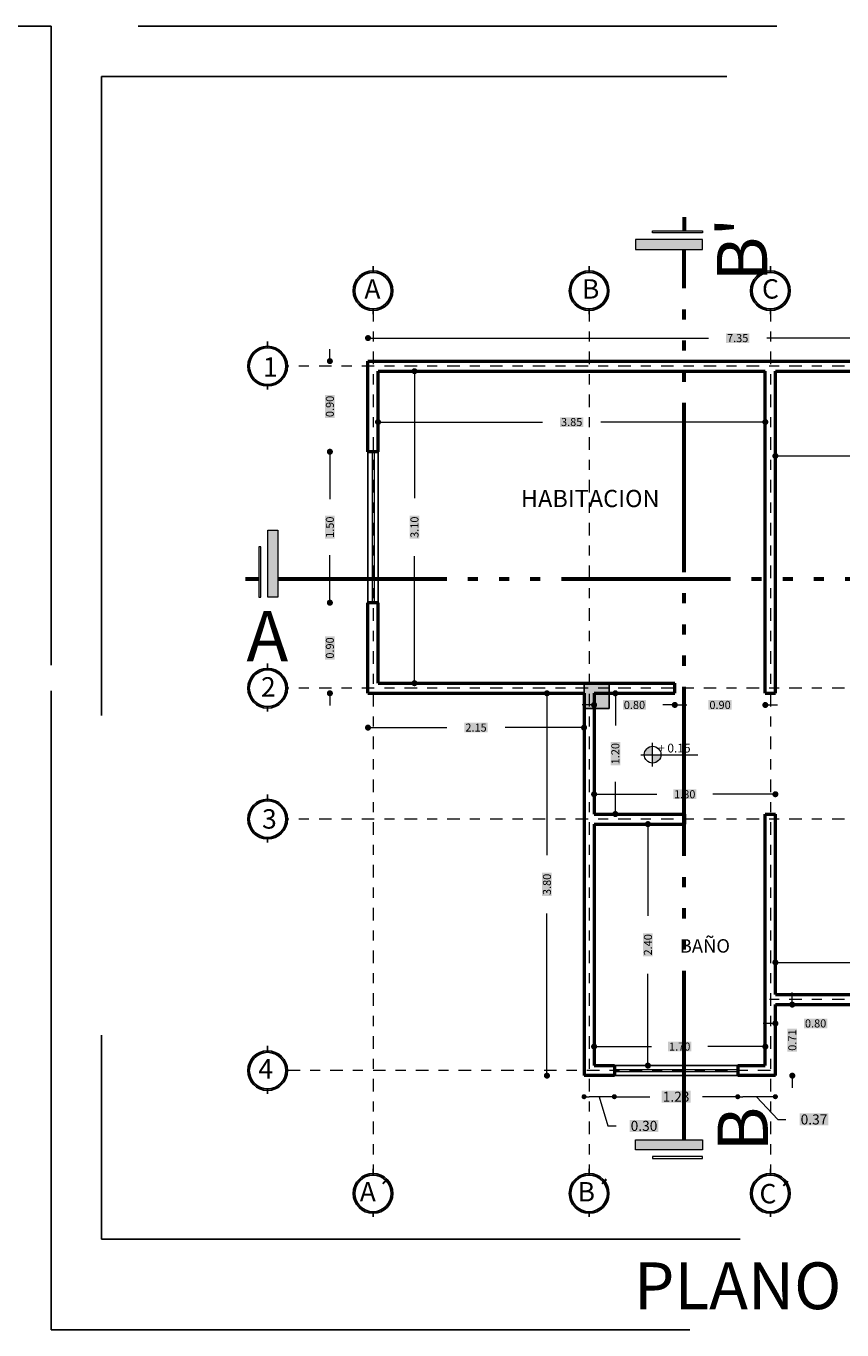
# Model space of a CAD drawing. Units: millimetres. Extents: x 0 to 5246, y 0 to 2678.
# Drawn here: x 2562 to 2570, y 1336 to 1349 of the extents above; entities that cross this region are included whole.
import ezdxf

# ---------------------------------------------------------------- set-up
doc = ezdxf.new("R2010")
doc.units = ezdxf.units.MM
for name, pattern in [('ACAD_ISO06W100', [36, 24, -3, 0, -3, 0, -3, 0, -3]), ('DASHDOT2', [0.5, 0.25, -0.125, 0, -0.125]), ('DASHED2', [9.525, 6.35, -3.175])]:
    doc.linetypes.add(name, pattern=pattern)
for name, color, linetype, lineweight in [('011_TEXTOS', 7, 'Continuous', 15), ('012_COTAS', 7, 'Continuous', 15), ('ejes', 3, 'Continuous', 30), ('LINEA DE CORTE', 14, 'Continuous', 60), ('LINEA FANTASMA', 254, 'DASHED2', 9), ('TEXTO 1', 7, 'Continuous', 0)]:
    doc.layers.add(name, color=color, linetype=linetype, lineweight=lineweight)
for name, color, linetype in [('A_PISO_1', 7, 'Continuous'), ('COTAS 1', 252, 'Continuous'), ('muros', 7, 'Continuous')]:
    doc.layers.add(name, color=color, linetype=linetype)
doc.styles.add('BankGothic Md BT (bold)', font='bgothm.ttf')
doc.styles.get("Standard").update_dxf_attribs({"font": 'arial.ttf'})
doc.dimstyles.new('ALFRE 2', dxfattribs={"dimtxt": 0.08, "dimasz": 0.06, "dimexe": 0.18, "dimexo": 0.1, "dimgap": 0.1, "dimtad": 0, "dimzin": 0, "dimdsep": 46, "dimtxsty": 'BankGothic Md BT (bold)', "dimblk": 'DOT', "dimcen": 0.09, "dimse1": 1, "dimse2": 1, "dimclrd": 7, "dimclre": 1, "dimclrt": 256, "dimazin": 0, "dimtfac": 1, "dimtofl": 0, "dimtmove": 0, "dimatfit": 3, "dimldrblk": 'DOT', "dimfxl": 1, "dimtfill": 2, "dimtfillclr": 256, "dimtolj": 1, "dimtzin": 0, "dimlwd": 9, "dimlwe": 13, "dimarcsym": 0})
doc.dimstyles.new('ALFRE 3', dxfattribs={"dimtxt": 0.1, "dimasz": 0.05, "dimexe": 0.08, "dimexo": 0.03, "dimgap": 0.04, "dimtad": 0, "dimzin": 0, "dimdsep": 46, "dimtxsty": 'BankGothic Md BT (bold)', "dimblk": 'DOT', "dimcen": 0.08, "dimse1": 1, "dimse2": 1, "dimclrd": 252, "dimclre": 1, "dimadec": 3, "dimazin": 0, "dimtfac": 1, "dimtofl": 0, "dimtmove": 0, "dimatfit": 3, "dimldrblk": 'DOT', "dimfxl": 1, "dimtfill": 2, "dimtfillclr": 7, "dimtolj": 1, "dimtzin": 0, "dimlwd": 5, "dimlwe": 9, "dimarcsym": 0})

# ---------------------------------------------------------------- blocks, each defined once
blk = doc.blocks.new('_Dot')
at = {"color": 0, "linetype": 'ByBlock', "lineweight": -2}
blk.add_line((-0.5, 0), (-1, 0), dxfattribs=at)
at = {"color": 0, "linetype": 'ByBlock', "const_width": 0.5}
blk.add_lwpolyline([(-0.25, 0, 1), (0.25, 0, 1)], format="xyb", close=True, dxfattribs=at)
blk = doc.blocks.new('*D404')
at = {"layer": 'COTAS 1', "color": 7, "lineweight": 9, "transparency": 16777216}
for p, q in [((2565.926, 1344.602), (2567.501, 1344.602)), ((2569.656, 1344.602), (2568.081, 1344.602))]:
    blk.add_line(p, q, dxfattribs=at)
at = {"layer": 'Defpoints', "color": 0, "lineweight": 20, "transparency": 16777216}
for p in [(2565.866, 1344.694), (2569.716, 1344.694), (2565.866, 1344.602)]:
    blk.add_point(p, dxfattribs=at)
at = {"layer": 'COTAS 1', "color": 7, "lineweight": 9, "transparency": 16777216, "xscale": 0.06, "yscale": 0.06, "zscale": 0.06}
for p, rotation in [((2565.866, 1344.602), 179.9999999999865), ((2569.716, 1344.602), 359.9999999999865)]:
    blk.add_blockref('_Dot', p, dxfattribs=dict(at, rotation=rotation))
at = {"layer": 'COTAS 1', "color": 18, "true_color": 0x030303, "transparency": 16777216, "insert": (2567.791, 1344.602), "char_height": 0.08, "attachment_point": 5, "style": 'BankGothic Md BT (bold)', "bg_fill": 1, "box_fill_scale": 1.1, "bg_fill_color": 256, "bg_fill_true_color": 15790320, "bg_fill_transparency": 0}
blk.add_mtext('\\A1;3.85', dxfattribs=at)
blk = doc.blocks.new('*D405')
at = {"layer": 'COTAS 1', "color": 7, "lineweight": 9, "transparency": 16777216}
for p, q in [((2566.228, 1345.047), (2566.228, 1343.847)), ((2566.228, 1342.067), (2566.228, 1343.268))]:
    blk.add_line(p, q, dxfattribs=at)
at = {"layer": 'Defpoints', "color": 0, "lineweight": 20, "transparency": 16777216}
for p in [(2565.866, 1345.107), (2565.866, 1342.007), (2566.228, 1342.007)]:
    blk.add_point(p, dxfattribs=at)
at = {"layer": 'COTAS 1', "color": 7, "lineweight": 9, "transparency": 16777216, "xscale": 0.06, "yscale": 0.06, "zscale": 0.06}
for p, rotation in [((2566.228, 1345.107), 90), ((2566.228, 1342.007), 270)]:
    blk.add_blockref('_Dot', p, dxfattribs=dict(at, rotation=rotation))
at = {"layer": 'COTAS 1', "color": 18, "true_color": 0x030303, "transparency": 16777216, "insert": (2566.228, 1343.557), "char_height": 0.08, "attachment_point": 5, "rotation": 90, "style": 'BankGothic Md BT (bold)', "bg_fill": 1, "box_fill_scale": 1.1, "bg_fill_color": 256, "bg_fill_true_color": 15790320, "bg_fill_transparency": 0}
blk.add_mtext('\\A1;3.10', dxfattribs=at)
blk = doc.blocks.new('*D406')
at = {"layer": 'COTAS 1', "color": 7, "lineweight": 9, "transparency": 16777216}
for p, q in [((2569.876, 1344.265), (2571.127, 1344.265)), ((2572.956, 1344.265), (2571.706, 1344.265))]:
    blk.add_line(p, q, dxfattribs=at)
at = {"layer": 'Defpoints', "color": 0, "lineweight": 20, "transparency": 16777216}
for p in [(2569.816, 1344.265), (2569.816, 1344.261), (2573.016, 1344.261)]:
    blk.add_point(p, dxfattribs=at)
at = {"layer": 'COTAS 1', "color": 7, "lineweight": 9, "transparency": 16777216, "xscale": 0.06, "yscale": 0.06, "zscale": 0.06, "rotation": 180}
blk.add_blockref('_Dot', (2569.816, 1344.265), dxfattribs=at)
at = {"layer": 'COTAS 1', "color": 7, "lineweight": 9, "transparency": 16777216, "xscale": 0.06, "yscale": 0.06, "zscale": 0.06}
blk.add_blockref('_Dot', (2573.016, 1344.265), dxfattribs=at)
at = {"layer": 'COTAS 1', "color": 18, "true_color": 0x030303, "transparency": 16777216, "insert": (2571.416, 1344.265), "char_height": 0.08, "attachment_point": 5, "style": 'BankGothic Md BT (bold)', "bg_fill": 1, "box_fill_scale": 1.1, "bg_fill_color": 256, "bg_fill_true_color": 15790320, "bg_fill_transparency": 0}
blk.add_mtext('\\A1;3.20', dxfattribs=at)
blk = doc.blocks.new('*D408')
at = {"layer": 'COTAS 1', "color": 7, "lineweight": 9, "transparency": 16777216}
for p, q in [((2568.225, 1341.847), (2568.225, 1341.586)), ((2568.225, 1340.767), (2568.225, 1341.028))]:
    blk.add_line(p, q, dxfattribs=at)
at = {"layer": 'Defpoints', "color": 0, "lineweight": 20, "transparency": 16777216}
for p in [(2568.014, 1341.907), (2568.014, 1340.707), (2568.225, 1340.707)]:
    blk.add_point(p, dxfattribs=at)
at = {"layer": 'COTAS 1', "color": 7, "lineweight": 9, "transparency": 16777216, "xscale": 0.06, "yscale": 0.06, "zscale": 0.06}
for p, rotation in [((2568.225, 1341.907), 90), ((2568.225, 1340.707), 270)]:
    blk.add_blockref('_Dot', p, dxfattribs=dict(at, rotation=rotation))
at = {"layer": 'COTAS 1', "color": 18, "true_color": 0x030303, "transparency": 16777216, "insert": (2568.225, 1341.307), "char_height": 0.08, "attachment_point": 5, "rotation": 90, "style": 'BankGothic Md BT (bold)', "bg_fill": 1, "box_fill_scale": 1.1, "bg_fill_color": 256, "bg_fill_true_color": 15790320, "bg_fill_transparency": 0}
blk.add_mtext('\\A1;1.20', dxfattribs=at)
blk = doc.blocks.new('*D490')
at = {"layer": 'COTAS 1', "color": 7, "lineweight": 9, "transparency": 16777216}
for p, q in [((2568.756, 1341.791), (2568.696, 1341.791)), ((2569.776, 1341.791), (2569.836, 1341.791))]:
    blk.add_line(p, q, dxfattribs=at)
at = {"layer": 'Defpoints', "color": 0, "lineweight": 20, "transparency": 16777216}
for p in [(2568.816, 1341.907), (2569.716, 1341.907), (2568.816, 1341.791)]:
    blk.add_point(p, dxfattribs=at)
at = {"layer": 'COTAS 1', "color": 7, "lineweight": 9, "transparency": 16777216, "xscale": 0.06, "yscale": 0.06, "zscale": 0.06}
blk.add_blockref('_Dot', (2568.816, 1341.791), dxfattribs=at)
at = {"layer": 'COTAS 1', "color": 7, "lineweight": 9, "transparency": 16777216, "xscale": 0.06, "yscale": 0.06, "zscale": 0.06, "rotation": 180}
blk.add_blockref('_Dot', (2569.716, 1341.791), dxfattribs=at)
at = {"layer": 'COTAS 1', "color": 18, "true_color": 0x030303, "transparency": 16777216, "insert": (2569.266, 1341.791), "char_height": 0.08, "attachment_point": 5, "style": 'BankGothic Md BT (bold)', "bg_fill": 1, "box_fill_scale": 1.1, "bg_fill_color": 256, "bg_fill_true_color": 15790320, "bg_fill_transparency": 0}
blk.add_mtext('\\A1;0.90', dxfattribs=at)
blk = doc.blocks.new('*D491')
at = {"layer": 'COTAS 1', "color": 7, "lineweight": 9, "transparency": 16777216}
for p, q in [((2567.954, 1341.791), (2567.894, 1341.791)), ((2568.876, 1341.791), (2568.936, 1341.791))]:
    blk.add_line(p, q, dxfattribs=at)
at = {"layer": 'Defpoints', "color": 0, "lineweight": 20, "transparency": 16777216}
for p in [(2568.014, 1341.907), (2568.816, 1341.907), (2568.014, 1341.791)]:
    blk.add_point(p, dxfattribs=at)
at = {"layer": 'COTAS 1', "color": 7, "lineweight": 9, "transparency": 16777216, "xscale": 0.06, "yscale": 0.06, "zscale": 0.06}
blk.add_blockref('_Dot', (2568.014, 1341.791), dxfattribs=at)
at = {"layer": 'COTAS 1', "color": 7, "lineweight": 9, "transparency": 16777216, "xscale": 0.06, "yscale": 0.06, "zscale": 0.06, "rotation": 180}
blk.add_blockref('_Dot', (2568.816, 1341.791), dxfattribs=at)
at = {"layer": 'COTAS 1', "color": 18, "true_color": 0x030303, "transparency": 16777216, "insert": (2568.415, 1341.791), "char_height": 0.08, "attachment_point": 5, "style": 'BankGothic Md BT (bold)', "bg_fill": 1, "box_fill_scale": 1.1, "bg_fill_color": 256, "bg_fill_true_color": 15790320, "bg_fill_transparency": 0}
blk.add_mtext('\\A1;0.80', dxfattribs=at)
blk = doc.blocks.new('*D409')
at = {"layer": 'COTAS 1', "color": 7, "lineweight": 9, "transparency": 16777216}
for p, q in [((2568.549, 1340.547), (2568.549, 1339.697)), ((2568.549, 1338.268), (2568.549, 1339.118))]:
    blk.add_line(p, q, dxfattribs=at)
at = {"layer": 'Defpoints', "color": 0, "lineweight": 20, "transparency": 16777216}
for p in [(2568.014, 1340.607), (2568.014, 1338.208), (2568.549, 1338.208)]:
    blk.add_point(p, dxfattribs=at)
at = {"layer": 'COTAS 1', "color": 7, "lineweight": 9, "transparency": 16777216, "xscale": 0.06, "yscale": 0.06, "zscale": 0.06}
for p, rotation in [((2568.549, 1340.607), 90), ((2568.549, 1338.208), 270)]:
    blk.add_blockref('_Dot', p, dxfattribs=dict(at, rotation=rotation))
at = {"layer": 'COTAS 1', "color": 18, "true_color": 0x030303, "transparency": 16777216, "insert": (2568.549, 1339.408), "char_height": 0.08, "attachment_point": 5, "rotation": 90, "style": 'BankGothic Md BT (bold)', "bg_fill": 1, "box_fill_scale": 1.1, "bg_fill_color": 256, "bg_fill_true_color": 15790320, "bg_fill_transparency": 0}
blk.add_mtext('\\A1;2.40', dxfattribs=at)
blk = doc.blocks.new('*D410')
at = {"layer": 'COTAS 1', "color": 7, "lineweight": 9, "transparency": 16777216}
for p, q in [((2568.074, 1338.397), (2568.586, 1338.397)), ((2569.656, 1338.397), (2569.144, 1338.397))]:
    blk.add_line(p, q, dxfattribs=at)
at = {"layer": 'Defpoints', "color": 0, "lineweight": 20, "transparency": 16777216}
for p in [(2568.014, 1338.397), (2568.014, 1338.208), (2569.716, 1338.208)]:
    blk.add_point(p, dxfattribs=at)
at = {"layer": 'COTAS 1', "color": 7, "lineweight": 9, "transparency": 16777216, "xscale": 0.06, "yscale": 0.06, "zscale": 0.06}
for p, rotation in [((2568.014, 1338.397), 179.9999999985303), ((2569.716, 1338.397), 359.9999999985304)]:
    blk.add_blockref('_Dot', p, dxfattribs=dict(at, rotation=rotation))
at = {"layer": 'COTAS 1', "color": 18, "true_color": 0x030303, "transparency": 16777216, "insert": (2568.865, 1338.397), "char_height": 0.08, "attachment_point": 5, "rotation": 360, "style": 'BankGothic Md BT (bold)', "bg_fill": 1, "box_fill_scale": 1.1, "bg_fill_color": 256, "bg_fill_true_color": 15790320, "bg_fill_transparency": 0}
blk.add_mtext('\\A1;1.70', dxfattribs=at)
blk = doc.blocks.new('*D492')
at = {"layer": 'COTAS 1', "color": 7, "lineweight": 9, "transparency": 16777216}
for p, q in [((2569.876, 1339.233), (2571.027, 1339.233)), ((2572.756, 1339.233), (2571.606, 1339.233))]:
    blk.add_line(p, q, dxfattribs=at)
at = {"layer": 'Defpoints', "color": 0, "lineweight": 20, "transparency": 16777216}
for p in [(2569.816, 1339.233), (2569.816, 1339.153), (2572.816, 1339.153)]:
    blk.add_point(p, dxfattribs=at)
at = {"layer": 'COTAS 1', "color": 7, "lineweight": 9, "transparency": 16777216, "xscale": 0.06, "yscale": 0.06, "zscale": 0.06}
for p, rotation in [((2569.816, 1339.233), 179.9999999999826), ((2572.816, 1339.233), 359.9999999999825)]:
    blk.add_blockref('_Dot', p, dxfattribs=dict(at, rotation=rotation))
at = {"layer": 'COTAS 1', "color": 18, "true_color": 0x030303, "transparency": 16777216, "insert": (2571.316, 1339.233), "char_height": 0.08, "attachment_point": 5, "style": 'BankGothic Md BT (bold)', "bg_fill": 1, "box_fill_scale": 1.1, "bg_fill_color": 256, "bg_fill_true_color": 15790320, "bg_fill_transparency": 0}
blk.add_mtext('\\A1;3.00', dxfattribs=at)
blk = doc.blocks.new('*D494')
at = {"layer": 'COTAS 1', "color": 7, "lineweight": 9, "transparency": 16777216}
for p, q in [((2568.074, 1340.904), (2568.636, 1340.904)), ((2569.756, 1340.904), (2569.194, 1340.904))]:
    blk.add_line(p, q, dxfattribs=at)
at = {"layer": 'Defpoints', "color": 0, "lineweight": 20, "transparency": 16777216}
for p in [(2568.014, 1340.904), (2568.014, 1340.707), (2569.816, 1340.707)]:
    blk.add_point(p, dxfattribs=at)
at = {"layer": 'COTAS 1', "color": 7, "lineweight": 9, "transparency": 16777216, "xscale": 0.06, "yscale": 0.06, "zscale": 0.06}
for p, rotation in [((2568.014, 1340.904), 179.9999999993421), ((2569.816, 1340.904), 359.9999999993421)]:
    blk.add_blockref('_Dot', p, dxfattribs=dict(at, rotation=rotation))
at = {"layer": 'COTAS 1', "color": 18, "true_color": 0x030303, "transparency": 16777216, "insert": (2568.915, 1340.904), "char_height": 0.08, "attachment_point": 5, "style": 'BankGothic Md BT (bold)', "bg_fill": 1, "box_fill_scale": 1.1, "bg_fill_color": 256, "bg_fill_true_color": 15790320, "bg_fill_transparency": 0}
blk.add_mtext('\\A1;1.80', dxfattribs=at)
blk = doc.blocks.new('*D495')
at = {"layer": 'COTAS 1', "color": 7, "lineweight": 9, "transparency": 16777216}
for p, q in [((2565.826, 1345.436), (2569.15, 1345.436)), ((2573.056, 1345.436), (2569.732, 1345.436))]:
    blk.add_line(p, q, dxfattribs=at)
at = {"layer": 'Defpoints', "color": 0, "lineweight": 20, "transparency": 16777216}
for p in [(2565.766, 1345.436), (2565.766, 1345.207), (2573.116, 1345.207)]:
    blk.add_point(p, dxfattribs=at)
at = {"layer": 'COTAS 1', "color": 7, "lineweight": 9, "transparency": 16777216, "xscale": 0.06, "yscale": 0.06, "zscale": 0.06}
for p, rotation in [((2565.766, 1345.436), 180.0000000002393), ((2573.116, 1345.436), 2.392486209146227e-10)]:
    blk.add_blockref('_Dot', p, dxfattribs=dict(at, rotation=rotation))
at = {"layer": 'COTAS 1', "color": 18, "true_color": 0x030303, "transparency": 16777216, "insert": (2569.441, 1345.436), "char_height": 0.08, "attachment_point": 5, "style": 'BankGothic Md BT (bold)', "bg_fill": 1, "box_fill_scale": 1.1, "bg_fill_color": 256, "bg_fill_true_color": 15790320, "bg_fill_transparency": 0}
blk.add_mtext('\\A1;7.35', dxfattribs=at)
blk = doc.blocks.new('*D496')
at = {"layer": 'COTAS 1', "color": 7, "lineweight": 9, "transparency": 16777216}
for p, q in [((2565.387, 1345.267), (2565.387, 1345.327)), ((2565.387, 1344.247), (2565.387, 1344.187))]:
    blk.add_line(p, q, dxfattribs=at)
at = {"layer": 'Defpoints', "color": 0, "lineweight": 20, "transparency": 16777216}
for p in [(2565.766, 1345.207), (2565.387, 1344.307), (2565.766, 1344.307)]:
    blk.add_point(p, dxfattribs=at)
at = {"layer": 'COTAS 1', "color": 7, "lineweight": 9, "transparency": 16777216, "xscale": 0.06, "yscale": 0.06, "zscale": 0.06}
for p, rotation in [((2565.387, 1345.207), 270), ((2565.387, 1344.307), 90)]:
    blk.add_blockref('_Dot', p, dxfattribs=dict(at, rotation=rotation))
at = {"layer": 'COTAS 1', "color": 18, "true_color": 0x030303, "transparency": 16777216, "insert": (2565.387, 1344.757), "char_height": 0.08, "attachment_point": 5, "rotation": 90, "style": 'BankGothic Md BT (bold)', "bg_fill": 1, "box_fill_scale": 1.1, "bg_fill_color": 256, "bg_fill_true_color": 15790320, "bg_fill_transparency": 0}
blk.add_mtext('\\A1;0.90', dxfattribs=at)
blk = doc.blocks.new('*D411')
at = {"layer": 'COTAS 1', "color": 7, "lineweight": 9, "transparency": 16777216}
for p, q in [((2565.387, 1344.247), (2565.387, 1343.836)), ((2565.387, 1342.867), (2565.387, 1343.278))]:
    blk.add_line(p, q, dxfattribs=at)
at = {"layer": 'Defpoints', "color": 0, "lineweight": 20, "transparency": 16777216}
for p in [(2565.766, 1344.307), (2565.387, 1342.807), (2565.766, 1342.807)]:
    blk.add_point(p, dxfattribs=at)
at = {"layer": 'COTAS 1', "color": 7, "lineweight": 9, "transparency": 16777216, "xscale": 0.06, "yscale": 0.06, "zscale": 0.06}
for p, rotation in [((2565.387, 1344.307), 90), ((2565.387, 1342.807), 270)]:
    blk.add_blockref('_Dot', p, dxfattribs=dict(at, rotation=rotation))
at = {"layer": 'COTAS 1', "color": 18, "true_color": 0x030303, "transparency": 16777216, "insert": (2565.387, 1343.557), "char_height": 0.08, "attachment_point": 5, "rotation": 90, "style": 'BankGothic Md BT (bold)', "bg_fill": 1, "box_fill_scale": 1.1, "bg_fill_color": 256, "bg_fill_true_color": 15790320, "bg_fill_transparency": 0}
blk.add_mtext('\\A1;1.50', dxfattribs=at)
blk = doc.blocks.new('*D497')
at = {"layer": 'COTAS 1', "color": 7, "lineweight": 9, "transparency": 16777216}
for p, q in [((2565.387, 1342.867), (2565.387, 1342.927)), ((2565.387, 1341.847), (2565.387, 1341.787))]:
    blk.add_line(p, q, dxfattribs=at)
at = {"layer": 'Defpoints', "color": 0, "lineweight": 20, "transparency": 16777216}
for p in [(2565.766, 1342.807), (2565.387, 1341.907), (2565.766, 1341.907)]:
    blk.add_point(p, dxfattribs=at)
at = {"layer": 'COTAS 1', "color": 7, "lineweight": 9, "transparency": 16777216, "xscale": 0.06, "yscale": 0.06, "zscale": 0.06}
for p, rotation in [((2565.387, 1342.807), 270), ((2565.387, 1341.907), 90)]:
    blk.add_blockref('_Dot', p, dxfattribs=dict(at, rotation=rotation))
at = {"layer": 'COTAS 1', "color": 18, "true_color": 0x030303, "transparency": 16777216, "insert": (2565.387, 1342.357), "char_height": 0.08, "attachment_point": 5, "rotation": 90, "style": 'BankGothic Md BT (bold)', "bg_fill": 1, "box_fill_scale": 1.1, "bg_fill_color": 256, "bg_fill_true_color": 15790320, "bg_fill_transparency": 0}
blk.add_mtext('\\A1;0.90', dxfattribs=at)
blk = doc.blocks.new('*D412')
at = {"layer": 'COTAS 1', "color": 7, "lineweight": 9, "transparency": 16777216}
for p, q in [((2565.826, 1341.566), (2566.55, 1341.566)), ((2567.854, 1341.566), (2567.13, 1341.566))]:
    blk.add_line(p, q, dxfattribs=at)
at = {"layer": 'Defpoints', "color": 0, "lineweight": 20, "transparency": 16777216}
for p in [(2565.766, 1341.737), (2567.914, 1341.737), (2567.914, 1341.566)]:
    blk.add_point(p, dxfattribs=at)
at = {"layer": 'COTAS 1', "color": 7, "lineweight": 9, "transparency": 16777216, "xscale": 0.06, "yscale": 0.06, "zscale": 0.06, "rotation": 180}
blk.add_blockref('_Dot', (2565.766, 1341.566), dxfattribs=at)
at = {"layer": 'COTAS 1', "color": 7, "lineweight": 9, "transparency": 16777216, "xscale": 0.06, "yscale": 0.06, "zscale": 0.06}
blk.add_blockref('_Dot', (2567.914, 1341.566), dxfattribs=at)
at = {"layer": 'COTAS 1', "color": 18, "true_color": 0x030303, "transparency": 16777216, "insert": (2566.84, 1341.566), "char_height": 0.08, "attachment_point": 5, "style": 'BankGothic Md BT (bold)', "bg_fill": 1, "box_fill_scale": 1.1, "bg_fill_color": 256, "bg_fill_true_color": 15790320, "bg_fill_transparency": 0}
blk.add_mtext('\\A1;2.15', dxfattribs=at)
blk = doc.blocks.new('*D498')
at = {"layer": 'COTAS 1', "color": 7, "lineweight": 9, "transparency": 16777216}
for p, q in [((2567.545, 1341.847), (2567.545, 1340.297)), ((2567.545, 1338.168), (2567.545, 1339.718))]:
    blk.add_line(p, q, dxfattribs=at)
at = {"layer": 'Defpoints', "color": 0, "lineweight": 20, "transparency": 16777216}
for p in [(2567.914, 1341.907), (2567.545, 1338.108), (2567.914, 1338.108)]:
    blk.add_point(p, dxfattribs=at)
at = {"layer": 'COTAS 1', "color": 7, "lineweight": 9, "transparency": 16777216, "xscale": 0.06, "yscale": 0.06, "zscale": 0.06}
for p, rotation in [((2567.545, 1341.907), 90), ((2567.545, 1338.108), 270)]:
    blk.add_blockref('_Dot', p, dxfattribs=dict(at, rotation=rotation))
at = {"layer": 'COTAS 1', "color": 18, "true_color": 0x030303, "transparency": 16777216, "insert": (2567.545, 1340.008), "char_height": 0.08, "attachment_point": 5, "rotation": 90, "style": 'BankGothic Md BT (bold)', "bg_fill": 1, "box_fill_scale": 1.1, "bg_fill_color": 256, "bg_fill_true_color": 15790320, "bg_fill_transparency": 0}
blk.add_mtext('\\A1;3.80', dxfattribs=at)
blk = doc.blocks.new('*D413')
at = {"layer": 'COTAS 1', "color": 252, "lineweight": 5, "transparency": 16777216}
for p, q in [((2569.766, 1337.899), (2569.492, 1337.899)), ((2569.629, 1337.899), (2569.841, 1337.673)), ((2569.841, 1337.673), (2569.921, 1337.673))]:
    blk.add_line(p, q, dxfattribs=at)
at = {"layer": 'Defpoints', "color": 0, "lineweight": 20, "transparency": 16777216}
for p in [(2569.442, 1338.108), (2569.816, 1338.108), (2569.442, 1337.899)]:
    blk.add_point(p, dxfattribs=at)
at = {"layer": 'COTAS 1', "color": 252, "lineweight": 5, "transparency": 16777216, "xscale": 0.05, "yscale": 0.05, "zscale": 0.05}
for p, rotation in [((2569.442, 1337.899), 180.0000000084312), ((2569.816, 1337.899), 8.431175757550589e-09)]:
    blk.add_blockref('_Dot', p, dxfattribs=dict(at, rotation=rotation))
at = {"layer": 'COTAS 1', "color": 18, "true_color": 0x000000, "transparency": 16777216, "insert": (2570.2, 1337.673), "char_height": 0.1, "attachment_point": 5, "rotation": 0, "style": 'BankGothic Md BT (bold)', "bg_fill": 1, "box_fill_scale": 1.1, "bg_fill_color": 7, "bg_fill_true_color": 16777215, "bg_fill_transparency": 0}
blk.add_mtext('\\A1;0.37', dxfattribs=at)
blk = doc.blocks.new('*D499')
at = {"layer": 'COTAS 1', "color": 252, "lineweight": 5, "transparency": 16777216}
for p, q in [((2568.265, 1337.899), (2568.567, 1337.899)), ((2569.392, 1337.899), (2569.09, 1337.899))]:
    blk.add_line(p, q, dxfattribs=at)
at = {"layer": 'Defpoints', "color": 0, "lineweight": 20, "transparency": 16777216}
for p in [(2568.215, 1338.108), (2569.442, 1338.108), (2568.215, 1337.899)]:
    blk.add_point(p, dxfattribs=at)
at = {"layer": 'COTAS 1', "color": 252, "lineweight": 5, "transparency": 16777216, "xscale": 0.05, "yscale": 0.05, "zscale": 0.05, "rotation": 180}
blk.add_blockref('_Dot', (2568.215, 1337.899), dxfattribs=at)
at = {"layer": 'COTAS 1', "color": 252, "lineweight": 5, "transparency": 16777216, "xscale": 0.05, "yscale": 0.05, "zscale": 0.05}
blk.add_blockref('_Dot', (2569.442, 1337.899), dxfattribs=at)
at = {"layer": 'COTAS 1', "color": 18, "true_color": 0x000000, "transparency": 16777216, "insert": (2568.829, 1337.899), "char_height": 0.1, "attachment_point": 5, "style": 'BankGothic Md BT (bold)', "bg_fill": 1, "box_fill_scale": 1.1, "bg_fill_color": 7, "bg_fill_true_color": 16777215, "bg_fill_transparency": 0}
blk.add_mtext('\\A1;1.23', dxfattribs=at)
blk = doc.blocks.new('*D500')
at = {"layer": 'COTAS 1', "color": 252, "lineweight": 5, "transparency": 16777216}
for p, q in [((2568.165, 1337.899), (2567.964, 1337.899)), ((2568.065, 1337.899), (2568.152, 1337.609)), ((2568.152, 1337.609), (2568.232, 1337.609))]:
    blk.add_line(p, q, dxfattribs=at)
at = {"layer": 'Defpoints', "color": 0, "lineweight": 20, "transparency": 16777216}
for p in [(2567.914, 1338.108), (2568.215, 1338.108), (2567.914, 1337.899)]:
    blk.add_point(p, dxfattribs=at)
at = {"layer": 'COTAS 1', "color": 252, "lineweight": 5, "transparency": 16777216, "xscale": 0.05, "yscale": 0.05, "zscale": 0.05, "rotation": 180}
blk.add_blockref('_Dot', (2567.914, 1337.899), dxfattribs=at)
at = {"layer": 'COTAS 1', "color": 252, "lineweight": 5, "transparency": 16777216, "xscale": 0.05, "yscale": 0.05, "zscale": 0.05}
blk.add_blockref('_Dot', (2568.215, 1337.899), dxfattribs=at)
at = {"layer": 'COTAS 1', "color": 18, "true_color": 0x000000, "transparency": 16777216, "insert": (2568.51, 1337.609), "char_height": 0.1, "attachment_point": 5, "style": 'BankGothic Md BT (bold)', "bg_fill": 1, "box_fill_scale": 1.1, "bg_fill_color": 7, "bg_fill_true_color": 16777215, "bg_fill_transparency": 0}
blk.add_mtext('\\A1;0.30', dxfattribs=at)
blk = doc.blocks.new('*D501')
at = {"layer": 'COTAS 1', "color": 7, "lineweight": 9, "transparency": 16777216}
for p, q in [((2569.984, 1338.874), (2569.984, 1338.934)), ((2569.984, 1338.048), (2569.984, 1337.988))]:
    blk.add_line(p, q, dxfattribs=at)
at = {"layer": 'Defpoints', "color": 0, "lineweight": 20, "transparency": 16777216}
for p in [(2569.816, 1338.814), (2569.816, 1338.108), (2569.984, 1338.108)]:
    blk.add_point(p, dxfattribs=at)
at = {"layer": 'COTAS 1', "color": 7, "lineweight": 9, "transparency": 16777216, "xscale": 0.06, "yscale": 0.06, "zscale": 0.06}
for p, rotation in [((2569.984, 1338.814), 270), ((2569.984, 1338.108), 90)]:
    blk.add_blockref('_Dot', p, dxfattribs=dict(at, rotation=rotation))
at = {"layer": 'COTAS 1', "color": 18, "true_color": 0x030303, "transparency": 16777216, "insert": (2569.984, 1338.461), "char_height": 0.08, "attachment_point": 5, "rotation": 90, "style": 'BankGothic Md BT (bold)', "bg_fill": 1, "box_fill_scale": 1.1, "bg_fill_color": 256, "bg_fill_true_color": 15790320, "bg_fill_transparency": 0}
blk.add_mtext('\\A1;0.71', dxfattribs=at)
blk = doc.blocks.new('*D502')
at = {"layer": 'COTAS 1', "color": 7, "lineweight": 9, "transparency": 16777216}
for p, q in [((2569.756, 1338.627), (2569.696, 1338.627)), ((2570.676, 1338.627), (2570.736, 1338.627))]:
    blk.add_line(p, q, dxfattribs=at)
at = {"layer": 'Defpoints', "color": 0, "lineweight": 20, "transparency": 16777216}
for p in [(2569.816, 1338.814), (2570.616, 1338.814), (2570.616, 1338.627)]:
    blk.add_point(p, dxfattribs=at)
at = {"layer": 'COTAS 1', "color": 7, "lineweight": 9, "transparency": 16777216, "xscale": 0.06, "yscale": 0.06, "zscale": 0.06}
blk.add_blockref('_Dot', (2569.816, 1338.627), dxfattribs=at)
at = {"layer": 'COTAS 1', "color": 7, "lineweight": 9, "transparency": 16777216, "xscale": 0.06, "yscale": 0.06, "zscale": 0.06, "rotation": 180}
blk.add_blockref('_Dot', (2570.616, 1338.627), dxfattribs=at)
at = {"layer": 'COTAS 1', "color": 18, "true_color": 0x030303, "transparency": 16777216, "insert": (2570.216, 1338.627), "char_height": 0.08, "attachment_point": 5, "style": 'BankGothic Md BT (bold)', "bg_fill": 1, "box_fill_scale": 1.1, "bg_fill_color": 256, "bg_fill_true_color": 15790320, "bg_fill_transparency": 0}
blk.add_mtext('\\A1;0.80', dxfattribs=at)
blk = doc.blocks.new('A$Cd93225cd')
at = {"layer": 'A_PISO_1', "true_color": 0x000000}
h = blk.add_hatch(color=18, dxfattribs=at)
h.dxf.hatch_style = 1
h.paths.add_polyline_path([(0.25, 0.25), (0, 0.25), (0, 0), (0.25, 0)])
at = {"layer": 'A_PISO_1'}
for p, q in [((0, 0.25), (0.25, 0.25)), ((0, 0), (0, 0.25)), ((0.25, 0.25), (0.25, 0)), ((0.25, 0), (0, 0))]:
    blk.add_line(p, q, dxfattribs=at)
blk = doc.blocks.new('gru')
h = blk.add_hatch(color=252)
h.dxf.hatch_style = 1
h.paths.add_polyline_path([(2467.514, 1378.656, 1), (2467.907, 1378.656, 1)])
h.paths.add_polyline_path([(2467.893, 1378.656, -1), (2467.529, 1378.656, -1)], flags=16)
h.paths.add_polyline_path([(2468.057, 1378.393), (2468.314, 1378.393), (2468.314, 1378.936), (2468.057, 1378.936)], flags=9)
at = {"color": 252}
for p, q in [((2467.711, 1378.838), (2467.711, 1378.901)), ((2467.711, 1378.424), (2467.711, 1378.474))]:
    blk.add_line(p, q, dxfattribs=at)
for radius in [0.197, 0.182]:
    blk.add_circle((2467.711, 1378.656), radius, dxfattribs=at)

msp = doc.modelspace()

# ---------------------------------------------------------------- hatches: boundary and pattern name
at = {"layer": '012_COTAS', "lineweight": 9}
h = msp.add_hatch(color=256, dxfattribs=at)
h.dxf.hatch_style = 1
h.paths.add_polyline_path([(2568.596, 1341.38, 0.414214), (2568.513, 1341.297), (2568.596, 1341.297)])
h.paths.add_polyline_path([(2568.596, 1341.214, 0.414214), (2568.678, 1341.297), (2568.596, 1341.297)])
at = {"layer": 'LINEA DE CORTE'}
h = msp.add_hatch(color=256, dxfattribs=at)
h.dxf.hatch_style = 1
h.paths.add_polyline_path([(2568.426, 1346.316), (2568.426, 1346.416), (2569.093, 1346.416), (2569.093, 1346.316)])
h = msp.add_hatch(color=256, dxfattribs=at)
h.dxf.hatch_style = 1
h.paths.add_polyline_path([(2564.869, 1343.528), (2564.769, 1343.528), (2564.769, 1342.862), (2564.869, 1342.862)])
h = msp.add_hatch(color=256, dxfattribs=at)
h.dxf.hatch_style = 1
h.paths.add_polyline_path([(2568.426, 1337.471), (2568.426, 1337.371), (2569.093, 1337.371), (2569.093, 1337.471)])

# ---------------------------------------------------------------- linework, layer by layer
at = {"layer": '012_COTAS', "lineweight": 13}
for p, q in [((2568.596, 1341.181), (2568.596, 1341.414)), ((2568.479, 1341.297), (2569.044, 1341.297))]:
    msp.add_line(p, q, dxfattribs=at)
at = {"layer": '012_COTAS', "lineweight": 9}
msp.add_circle((2568.596, 1341.297), 0.0829, dxfattribs=at)
at = {"layer": 'Defpoints', "color": 5, "linetype": 'DASHED2'}
for points in [[(2545.877, 1348.536), (2545.877, 1335.582), (2562.617, 1335.582), (2562.617, 1348.536)], [(2545.877, 1348.536), (2545.877, 1335.582), (2562.617, 1335.582), (2562.617, 1348.536)], [(2562.617, 1348.536), (2562.617, 1335.582), (2579.357, 1335.582), (2579.357, 1348.536)], [(2562.617, 1348.536), (2562.617, 1335.582), (2579.357, 1335.582), (2579.357, 1348.536)], [(2563.117, 1348.036), (2563.117, 1336.482), (2578.857, 1336.482), (2578.857, 1348.036)]]:
    msp.add_lwpolyline(points, close=True, dxfattribs=at)
at = {"layer": 'ejes', "color": 1, "linetype": 'DASHDOT2', "lineweight": 13, "ltscale": 0.5}
for p, q in [((2565.816, 1345.726), (2565.816, 1337.134)), ((2567.964, 1345.726), (2567.964, 1337.134)), ((2569.766, 1345.726), (2569.766, 1337.185)), ((2574.329, 1345.157), (2564.949, 1345.157)), ((2574.329, 1341.957), (2564.949, 1341.957)), ((2574.329, 1340.657), (2564.949, 1340.657)), ((2574.329, 1338.864), (2569.756, 1338.864)), ((2569.766, 1338.158), (2564.949, 1338.158))]:
    msp.add_line(p, q, dxfattribs=at)
at = {"layer": 'LINEA DE CORTE', "linetype": 'ACAD_ISO06W100', "ltscale": 0.1}
for p, q in [((2568.909, 1346.636), (2568.909, 1346.503)), ((2564.549, 1343.045), (2564.682, 1343.045))]:
    msp.add_line(p, q, dxfattribs=at)
at = {"layer": 'LINEA DE CORTE', "linetype": 'ACAD_ISO06W100', "ltscale": 0.07}
for p, q in [((2568.909, 1337.471), (2568.909, 1346.316)), ((2564.869, 1343.045), (2573.714, 1343.045))]:
    msp.add_line(p, q, dxfattribs=at)
at = {"layer": 'LINEA DE CORTE', "lineweight": 18}
for points in [[(2568.593, 1346.483), (2568.593, 1346.503), (2569.093, 1346.503), (2569.093, 1346.483)], [(2568.426, 1346.416), (2568.426, 1346.316), (2569.093, 1346.316), (2569.093, 1346.416)], [(2564.769, 1343.528), (2564.869, 1343.528), (2564.869, 1342.862), (2564.769, 1342.862)], [(2564.702, 1343.362), (2564.682, 1343.362), (2564.682, 1342.862), (2564.702, 1342.862)], [(2568.426, 1337.371), (2568.426, 1337.471), (2569.093, 1337.471), (2569.093, 1337.371)], [(2568.593, 1337.305), (2568.593, 1337.285), (2569.093, 1337.285), (2569.093, 1337.305)]]:
    msp.add_lwpolyline(points, close=True, dxfattribs=at)
at = {"layer": 'LINEA FANTASMA', "color": 7, "ltscale": 0.25}
for p, q in [((2565.806, 1344.307), (2565.806, 1342.807)), ((2565.826, 1344.307), (2565.826, 1342.807))]:
    msp.add_line(p, q, dxfattribs=at)
at = {"layer": 'LINEA FANTASMA', "color": 18, "ltscale": 0.25, "true_color": 0x000000}
for p, q in [((2568.215, 1338.168), (2569.442, 1338.168)), ((2568.215, 1338.148), (2569.442, 1338.148))]:
    msp.add_line(p, q, dxfattribs=at)
at = {"layer": 'muros', "lineweight": 50}
for p, q in [((2565.766, 1345.207), (2569.816, 1345.207)), ((2565.766, 1344.307), (2565.766, 1345.207)), ((2569.816, 1345.207), (2573.116, 1345.207)), ((2565.866, 1344.307), (2565.866, 1345.107)), ((2565.866, 1345.107), (2569.716, 1345.107)), ((2569.716, 1342.907), (2569.716, 1345.107)), ((2569.816, 1341.907), (2569.816, 1345.107)), ((2569.816, 1345.107), (2573.016, 1345.107)), ((2565.866, 1344.307), (2565.766, 1344.307)), ((2569.716, 1341.907), (2569.716, 1342.907)), ((2565.766, 1341.907), (2565.766, 1342.807)), ((2565.866, 1342.807), (2565.766, 1342.807)), ((2565.866, 1342.007), (2565.866, 1342.807)), ((2565.766, 1341.907), (2567.914, 1341.907)), ((2565.866, 1342.007), (2568.816, 1342.007)), ((2567.914, 1341.907), (2567.914, 1338.108)), ((2568.014, 1341.907), (2568.816, 1341.907)), ((2568.014, 1341.907), (2568.014, 1340.707)), ((2568.816, 1341.907), (2568.816, 1342.007)), ((2569.716, 1341.907), (2569.816, 1341.907)), ((2568.014, 1340.707), (2568.916, 1340.707)), ((2568.916, 1340.607), (2568.916, 1340.707)), ((2569.716, 1340.707), (2569.816, 1340.707)), ((2569.716, 1338.208), (2569.716, 1340.707)), ((2569.816, 1338.914), (2569.816, 1340.707)), ((2568.014, 1340.607), (2568.916, 1340.607)), ((2568.014, 1340.607), (2568.014, 1339.258)), ((2568.014, 1339.258), (2568.014, 1338.208)), ((2569.816, 1338.914), (2570.616, 1338.914)), ((2569.816, 1338.108), (2569.816, 1338.814)), ((2569.816, 1338.814), (2570.616, 1338.814)), ((2568.014, 1338.208), (2568.215, 1338.208)), ((2568.215, 1338.208), (2568.215, 1338.108)), ((2569.442, 1338.208), (2569.716, 1338.208)), ((2569.442, 1338.208), (2569.442, 1338.108)), ((2568.215, 1338.108), (2567.914, 1338.108)), ((2569.816, 1338.108), (2569.442, 1338.108))]:
    msp.add_line(p, q, dxfattribs=at)
at = {"layer": 'muros'}
for p, q in [((2565.766, 1344.307), (2565.766, 1342.807)), ((2565.866, 1344.307), (2565.866, 1342.807)), ((2568.215, 1338.208), (2569.442, 1338.208)), ((2569.442, 1338.108), (2568.215, 1338.108))]:
    msp.add_line(p, q, dxfattribs=at)

# ---------------------------------------------------------------- block references
at = {"color": 18, "lineweight": 20, "true_color": 0x000000}
for p in [(98.105, -32.749), (100.253, -32.749), (102.055, -32.749), (97.057, -33.499), (97.057, -36.699), (97.057, -37.999), (97.057, -40.498), (98.105, -41.718), (100.253, -41.718), (102.055, -41.718)]:
    msp.add_blockref('gru', p, dxfattribs=at)
at = {"layer": 'A_PISO_1'}
msp.add_blockref('A$Cd93225cd', (2567.914, 1341.757), dxfattribs=at)

# ---------------------------------------------------------------- texts
at = {"layer": '011_TEXTOS', "color": 18, "linetype": 'Continuous', "lineweight": 25, "true_color": 0x000000, "insert": (2568.618, 1341.406), "char_height": 0.08719, "attachment_point": 1}
msp.add_mtext_dynamic_manual_height_columns('\\pi0.05508;{\\fArial Narrow|b0|i0|c0|p34; + 0.15}', width=0.41431, gutter_width=12.5, heights=[0], dxfattribs=at)
at = {"layer": 'Defpoints', "color": 5, "insert": (2568.411, 1336.253), "char_height": 0.4652, "width": 37.231, "attachment_point": 1}
msp.add_mtext('{\\C256;\\c0;PLANO DE MUROS }', dxfattribs=at)
at = {"layer": 'LINEA DE CORTE', "char_height": 0.5, "width": 0.85062, "rotation": 90}
for s, insert, attachment_point in [("{\\fArial Narrow|b1|i0|c0|p34;\\C0;B'}", (2569.735, 1346.634), 9), ('{\\fArial Narrow|b1|i0|c0|p34;\\C0;B}', (2569.742, 1337.352), 7)]:
    msp.add_mtext(s, dxfattribs=dict(at, insert=insert, attachment_point=attachment_point))
at = {"layer": 'LINEA DE CORTE', "insert": (2564.558, 1342.226), "char_height": 0.5, "width": 0.85062, "attachment_point": 7}
msp.add_mtext('{\\fArial Narrow|b1|i0|c0|p34;\\C0;A}', dxfattribs=at)
at = {"layer": 'TEXTO 1', "char_height": 0.19281, "width": 0.41828, "attachment_point": 1}
for s, insert in [('{\\fArial|b1|i0|c0|p34;A}', (2565.73, 1346.021)), ('{\\fArial|b1|i0|c0|p34;B}', (2567.893, 1346.021)), ('{\\fArial|b1|i0|c0|p34;C}', (2569.683, 1346.021)), ('{\\fArial|b1|i0|c0|p34;1}', (2564.721, 1345.245)), ('{\\fArial|b1|i0|c0|p34;2}', (2564.702, 1342.067)), ('{\\fArial|b1|i0|c0|p34;3}', (2564.713, 1340.755)), ('{\\fArial|b1|i0|c0|p34;4}', (2564.676, 1338.272)), ('{\\fArial|b1|i0|c0|p34;A´}', (2565.684, 1337.051)), ('{\\fArial|b1|i0|c0|p34;B´}', (2567.85, 1337.051)), ('{\\fArial|b1|i0|c0|p34;C´}', (2569.658, 1337.032))]:
    msp.add_mtext(s, dxfattribs=dict(at, insert=insert))
at = {"layer": 'TEXTO 1', "attachment_point": 1}
for s, width, gutter_width, insert, char_height in [('{\\fArial Narrow|b0|i0|c0|p34;HABITACION}', 6.76229, 12.5, (2567.286, 1343.928), 0.17158), ('{\\fArial Narrow|b0|i0|c0|p34;BAÑO}', 5.27814, 9.757, (2568.866, 1339.464), 0.13393)]:
    msp.add_mtext_dynamic_manual_height_columns(s, width=width, gutter_width=gutter_width, heights=[0], dxfattribs=dict(at, insert=insert, char_height=char_height))

# ---------------------------------------------------------------- dimensions: what is measured, and where the dimension line sits
at = {"layer": 'COTAS 1'}
for p1, p2, distance, picture, middle in [((2573.116, 1345.207), (2565.766, 1345.207), -0.229, '*D495', (2569.441, 1345.436)), ((2565.766, 1345.207), (2565.766, 1344.307), -0.379, '*D496', (2565.387, 1344.757)), ((2565.866, 1345.107), (2565.866, 1342.007), 0.362, '*D405', (2566.228, 1343.557)), ((2569.716, 1344.694), (2565.866, 1344.694), 0.092, '*D404', (2567.791, 1344.602)), ((2573.016, 1344.261), (2569.816, 1344.261), -0.003, '*D406', (2571.416, 1344.265)), ((2567.914, 1341.907), (2567.914, 1338.108), -0.369, '*D498', (2567.545, 1340.008)), ((2568.014, 1341.907), (2568.014, 1340.707), 0.211, '*D408', (2568.225, 1341.307)), ((2569.716, 1341.907), (2568.816, 1341.907), 0.116, '*D490', (2569.266, 1341.791)), ((2565.766, 1341.737), (2567.914, 1341.737), -0.171, '*D412', (2566.84, 1341.566)), ((2569.816, 1340.707), (2568.014, 1340.707), -0.196, '*D494', (2568.915, 1340.904)), ((2568.014, 1340.607), (2568.014, 1338.208), 0.535, '*D409', (2568.549, 1339.408)), ((2572.816, 1339.153), (2569.816, 1339.153), -0.081, '*D492', (2571.316, 1339.233)), ((2569.816, 1338.814), (2569.816, 1338.108), 0.168, '*D501', (2569.984, 1338.461)), ((2569.816, 1338.814), (2570.616, 1338.814), -0.187, '*D502', (2570.216, 1338.627)), ((2569.716, 1338.208), (2568.014, 1338.208), -0.189, '*D410', (2568.865, 1338.397))]:
    dim = msp.add_aligned_dim(p1=p1, p2=p2, distance=distance, dimstyle='ALFRE 2', dxfattribs=at)
    dim.commit()
    dim.dimension.update_dxf_attribs({"geometry": picture, "text_midpoint": middle})
for base, p1, p2, angle, dimstyle, picture, middle in [((2565.387, 1342.807), (2565.766, 1344.307), (2565.766, 1342.807), 90, 'ALFRE 2', '*D411', (2565.387, 1343.557)), ((2565.387, 1341.907), (2565.766, 1342.807), (2565.766, 1341.907), 90, 'ALFRE 2', '*D497', (2565.387, 1342.357)), ((2567.914, 1337.899), (2568.215, 1338.108), (2567.914, 1338.108), 0, 'ALFRE 3', '*D500', (2568.272, 1337.609)), ((2568.215, 1337.899), (2569.442, 1338.108), (2568.215, 1338.108), 0, 'ALFRE 3', '*D499', (2568.829, 1337.899))]:
    dim = msp.add_linear_dim(base=base, p1=p1, p2=p2, angle=angle, dimstyle=dimstyle, override={"dimtmove": 1}, dxfattribs=at)
    dim.commit()
    dim.dimension.update_dxf_attribs({"geometry": picture, "text_midpoint": middle})
dim = msp.add_linear_dim(base=(2568.014, 1341.791), p1=(2568.816, 1341.907), p2=(2568.014, 1341.907), dimstyle='ALFRE 2', override={"dimtmove": 1}, dxfattribs=at)
dim.commit()
dim.dimension.update_dxf_attribs({"geometry": '*D491', "text_midpoint": (2568.415, 1341.791)})
dim = msp.add_linear_dim(base=(2569.442, 1337.899), p1=(2569.816, 1338.108), p2=(2569.442, 1338.108), angle=180, dimstyle='ALFRE 3', override={"dimtmove": 1}, dxfattribs=at)
dim.commit()
dim.dimension.update_dxf_attribs({"geometry": '*D413', "text_midpoint": (2569.961, 1337.673), "dimtype": 161})

doc.saveas('drawing.dxf')
